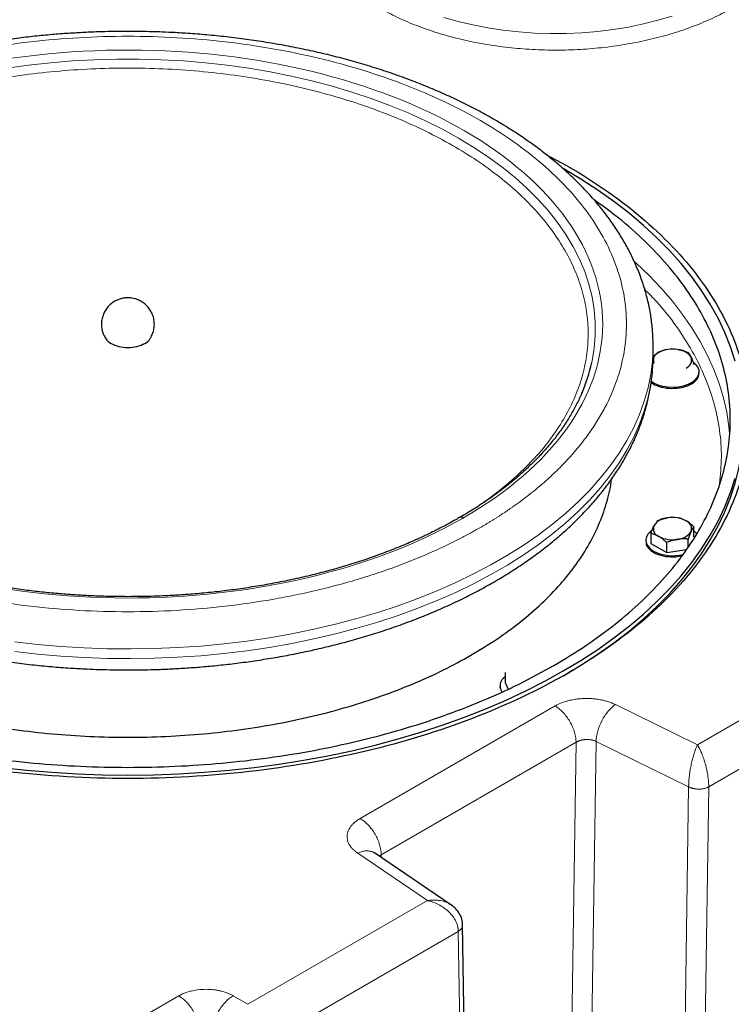
# Model space of a CAD drawing. Units: millimetres. Extents: x 0 to 420, y 0 to 297.
# Drawn here: x 375 to 387, y 131 to 147 of the extents above; entities that cross this region are included whole.
import ezdxf

# ---------------------------------------------------------------- set-up
doc = ezdxf.new("R2010")
doc.units = ezdxf.units.MM

msp = doc.modelspace()

# ---------------------------------------------------------------- linework, layer by layer
at = {"color": 7, "linetype": 'Continuous', "lineweight": 25}
for p, q in [((384.51436, 144.66681), (384.15736, 144.85733)), ((385.95742, 141.622), (385.95746, 141.63609)), ((385.95746, 141.47278), (385.95746, 141.63609)), ((386.05394, 141.52652), (385.95611, 141.45256)), ((385.95745, 141.46611), (385.95746, 141.47278)), ((385.95487, 141.37022), (385.96983, 141.34529)), ((386.73375, 141.17726), (386.73375, 141.19788)), ((386.64624, 138.41919), (386.64624, 138.58737)), ((385.92126, 138.47523), (385.92126, 138.30705)), ((385.83375, 138.35903), (385.83375, 138.33842)), ((385.92126, 138.30705), (386.18662, 138.15386)), ((386.18662, 138.15386), (386.18662, 138.32204)), ((386.54911, 138.24913), (386.54911, 138.37811)), ((386.18662, 138.15386), (386.52132, 138.20563)), ((383.46248, 136.12886), (383.46248, 135.96068)), ((383.46248, 135.96068), (383.51352, 135.85072)), ((383.37497, 135.90052), (383.37497, 135.8799)), ((382.54881, 132.21613), (381.26138, 133.08861)), ((383.27768, 97.26149), (382.74812, 131.87768))]:
    msp.add_line(p, q, dxfattribs=at)
at = {"color": 8, "linetype": 'Continuous', "lineweight": 18}
for p, q in [((386.70441, 134.90958), (385.32231, 135.58922)), ((384.30555, 135.56574), (381.02156, 133.66994)), ((387.50193, 135.36995), (386.70441, 134.90958)), ((384.6591, 134.95337), (381.37511, 133.05756)), ((384.6591, 134.95337), (384.12976, 99.74067)), ((384.99812, 134.96839), (384.46863, 99.74491)), ((386.55591, 134.20232), (384.99813, 134.96838)), ((387.85548, 134.75758), (386.89524, 134.20324)), ((386.55591, 134.20232), (386.02643, 98.97884)), ((386.36541, 98.98313), (386.89524, 134.20324)), ((380.98088, 133.08297), (382.15811, 132.2851)), ((381.37511, 133.05756), (381.34124, 133.03448)), ((381.37511, 133.05756), (381.37582, 133.01105)), ((382.15811, 132.2851), (379.13101, 130.53756)), ((382.67402, 131.76639), (379.23705, 129.78226)), ((382.67402, 131.76639), (383.20444, 97.15835)), ((377.96422, 130.68036), (375.47288, 129.24214)), ((379.13101, 130.53756), (378.88353, 130.6804))]:
    msp.add_line(p, q, dxfattribs=at)
at = {"color": 8, "linetype": 'Continuous', "lineweight": 18, "flags": 128}
for points in [[(382.4319, 147.17237), (382.67165, 147.10411), (382.91877, 147.04526), (383.17214, 146.99606), (383.43063, 146.95674), (383.6931, 146.92748), (383.95837, 146.9084), (384.22526, 146.89959), (384.49257, 146.9011), (384.7591, 146.91291), (385.02368, 146.93497), (385.28511, 146.96718), (385.54223, 147.0094), (385.79389, 147.06144), (386.03897, 147.12306), (386.27637, 147.194)], [(384.92393, 141.35682), (384.92927, 141.38199), (384.96491, 141.59746), (384.98275, 141.81366), (384.98275, 142.0301), (384.96491, 142.2463), (384.92927, 142.46177), (384.87591, 142.67601), (384.80496, 142.88854), (384.71656, 143.09888), (384.61093, 143.30656), (384.4883, 143.5111), (384.34895, 143.71204), (384.1932, 143.90893), (384.0214, 144.10131), (383.83393, 144.28876), (383.63122, 144.47084), (383.41374, 144.64715), (383.18197, 144.81729), (382.93644, 144.98087), (382.67771, 145.13752), (382.40636, 145.28688), (382.123, 145.42862), (381.82828, 145.56242), (381.52287, 145.68797), (381.20746, 145.80499), (380.88275, 145.91321), (380.5495, 146.01239), (380.20845, 146.10231), (379.86037, 146.18275), (379.50606, 146.25354), (379.14631, 146.31452), (378.78195, 146.36555), (378.41379, 146.40651), (378.04267, 146.43732), (377.66943, 146.45789), (377.29492, 146.46819), (376.91999, 146.46819), (376.54548, 146.45789), (376.17225, 146.43732), (375.80113, 146.40651), (375.43297, 146.36555), (375.0686, 146.31452)], [(387.24598, 140.15911), (387.23426, 140.27643), (387.19697, 140.51927), (387.14221, 140.76101), (387.07008, 141.00123), (386.9807, 141.2395), (386.87423, 141.47542), (386.75085, 141.70858), (386.61077, 141.93858), (386.45425, 142.16502), (386.28154, 142.38749), (386.09295, 142.60563), (385.8888, 142.81906), (385.66946, 143.02739), (385.64961, 143.04531)], [(375.19999, 136.64717), (375.58686, 136.60307), (375.97674, 136.56896), (376.36887, 136.54492), (376.76247, 136.53098), (377.15675, 136.52717), (377.55094, 136.53351), (377.94424, 136.54998), (378.33589, 136.57655), (378.72509, 136.61316), (379.11108, 136.65975), (379.4931, 136.71621), (379.87037, 136.78245), (380.24216, 136.85832), (380.60773, 136.94367), (380.96635, 137.03835), (381.31731, 137.14215), (381.65991, 137.25487), (381.99347, 137.37629), (382.31733, 137.50617), (382.63085, 137.64425), (382.9334, 137.79025), (383.22438, 137.94389), (383.50322, 138.10486), (383.76936, 138.27285), (384.02227, 138.4475), (384.26146, 138.62849), (384.48644, 138.81545), (384.69677, 139.00801), (384.89203, 139.20579), (385.07184, 139.4084), (385.23584, 139.61542), (385.3837, 139.82646), (385.51512, 140.04109), (385.62985, 140.25889), (385.72767, 140.47942), (385.80836, 140.70225), (385.87179, 140.92693), (385.91781, 141.15302), (385.94634, 141.38007), (385.95732, 141.60763), (385.95742, 141.622)], [(375.19999, 136.48386), (375.58686, 136.43976), (375.97674, 136.40565), (376.36887, 136.38161), (376.76247, 136.36767), (377.15675, 136.36386), (377.55094, 136.3702), (377.94424, 136.38667), (378.33589, 136.41324), (378.72509, 136.44985), (379.11108, 136.49644), (379.4931, 136.55291), (379.87037, 136.61914), (380.24216, 136.69501), (380.60773, 136.78037), (380.96635, 136.87504), (381.31731, 136.97884), (381.65991, 137.09156), (381.99347, 137.21298), (382.31733, 137.34286), (382.63085, 137.48094), (382.9334, 137.62695), (383.22438, 137.78059), (383.50322, 137.94156), (383.76936, 138.10954), (384.02227, 138.2842), (384.26146, 138.46518), (384.48644, 138.65215), (384.69677, 138.84471), (384.89203, 139.04248), (385.07184, 139.24509), (385.23584, 139.45211), (385.3837, 139.66315), (385.51512, 139.87778), (385.62985, 140.09558), (385.72767, 140.31611), (385.80836, 140.53894), (385.87179, 140.76362), (385.91781, 140.98971), (385.94634, 141.21676), (385.95732, 141.44432), (385.95745, 141.46611)]]:
    msp.add_lwpolyline(points, dxfattribs=at)
at = {"color": 7, "linetype": 'Continuous', "lineweight": 25, "flags": 128}
for points in [[(387.34096, 141.37668), (387.26164, 141.61997), (387.16499, 141.86117), (387.05114, 142.09985), (386.92031, 142.33561), (386.77272, 142.56804), (386.60861, 142.79676), (386.42826, 143.02137), (386.232, 143.24148), (386.02014, 143.45673), (385.79306, 143.66673), (385.55114, 143.87114), (385.29479, 144.06961), (385.02445, 144.26178), (384.74059, 144.44735), (384.44459, 144.62546)], [(385.92194, 141.04342), (385.96556, 141.01419), (386.03612, 140.98097), (386.11683, 140.95664), (386.20436, 140.94218), (386.29515, 140.93819), (386.38547, 140.94483), (386.47163, 140.96183), (386.5501, 140.98849), (386.61766, 141.02373), (386.67155, 141.0661), (386.70957, 141.11386), (386.73015, 141.16506), (386.73245, 141.21761), (386.71639, 141.26935), (386.68261, 141.31816), (386.63656, 141.35914)], [(384.44495, 136.07491), (384.74059, 136.25281), (385.02446, 136.43837), (385.29479, 136.63055), (385.55114, 136.82902), (385.79306, 137.03342), (386.02014, 137.24343), (386.232, 137.45867), (386.42826, 137.67879), (386.60861, 137.9034), (386.77272, 138.13211), (386.92031, 138.36455), (387.05114, 138.60031), (387.16499, 138.83899), (387.26164, 139.08019), (387.34096, 139.32348), (387.40278, 139.56845), (387.44702, 139.8147), (387.47359, 140.06178), (387.48246, 140.30929)], [(374.97835, 134.52898), (375.39979, 134.48319), (375.82415, 134.4475), (376.2507, 134.42196), (376.67871, 134.40662), (377.10746, 134.4015), (377.5362, 134.40662), (377.96422, 134.42196), (378.39077, 134.4475), (378.81513, 134.48319), (379.23657, 134.52898), (379.65437, 134.58478), (380.06782, 134.6505), (380.47621, 134.72602), (380.87885, 134.81123), (381.27505, 134.90597), (381.66412, 135.01008), (382.04541, 135.12338), (382.41827, 135.24568), (382.78204, 135.37677), (383.13613, 135.51643), (383.47991, 135.66442), (383.81281, 135.82048), (384.13425, 135.98435), (384.44369, 136.15575), (384.74059, 136.33438), (385.02446, 136.51995), (385.29479, 136.71212), (385.55114, 136.91059), (385.79306, 137.11499), (386.02014, 137.325), (386.232, 137.54024), (386.42826, 137.76036), (386.60861, 137.98497), (386.77272, 138.21368), (386.92031, 138.44612), (387.05114, 138.68188), (387.16499, 138.92056), (387.26164, 139.16176), (387.34096, 139.40505)], [(385.93392, 138.52244), (385.92104, 138.51279), (385.87485, 138.4675), (385.8454, 138.41776), (385.8339, 138.36562), (385.84081, 138.31321), (385.86586, 138.26267), (385.90802, 138.21608), (385.96556, 138.17534)], [(386.6913, 138.46918), (386.68261, 138.47931), (386.64624, 138.51297)]]:
    msp.add_lwpolyline(points, dxfattribs=at)
at = {"color": 7, "linetype": 'Continuous', "lineweight": 25}
for centre, radius, start, end in [((386.2832, 141.08342), 0.49889, 80.229, 117.357199), ((386.3501, 141.27892), 0.29669, 33.439134, 86.566243), ((386.10455, 141.3929), 0.14288, 110.741749, 199.461023), ((386.46296, 141.39481), 0.14288, 290.742616, 19.460503), ((382.08925, 141.97765), 2.90188, 336.82536, 347.646443), ((386.2843, 138.24457), 0.49889, 62.642874, 99.770986), ((386.10455, 138.55596), 0.14288, 160.539275, 249.257807), ((386.21741, 138.44007), 0.29669, 93.434134, 146.56049), ((386.46296, 138.55405), 0.14288, 340.538974, 69.257707), ((386.2832, 138.86543), 0.49889, 242.642944, 279.771074), ((386.3501, 138.66993), 0.29668, 273.433045, 326.561579), ((386.28536, 138.79568), 0.69792, 242.727431, 284.803804), ((383.55578, 135.90253), 0.17828, 121.554733, 213.75652)]:
    msp.add_arc(centre, radius, start, end, dxfattribs=at)
at = {"color": 8, "linetype": 'Continuous', "lineweight": 18}
msp.add_arc((382.72777, 138.68689), 0.06275, 54.38063, 114.948289, dxfattribs=at)
for points, knots in [([(381.3501, 147.33033), (381.44873, 147.2765), (381.64598, 147.16883), (381.97441, 147.02925), (382.32286, 146.90743), (382.69059, 146.80597), (383.07346, 146.72544), (383.46807, 146.6667), (383.87066, 146.63028), (384.27748, 146.61651), (384.68469, 146.62553), (385.08848, 146.65726), (385.48505, 146.71139), (385.87069, 146.78742), (386.24178, 146.88464), (386.59484, 147.00212), (386.92654, 147.13878), (387.23378, 147.29333), (387.51368, 147.46431), (387.7636, 147.65013), (387.98121, 147.84903), (388.16445, 148.05915), (388.31162, 148.27853), (388.42132, 148.50509), (388.49256, 148.73673), (388.5245, 148.97123), (388.51754, 149.20652), (388.46911, 149.43992), (388.40349, 149.63033), (388.34023, 149.73967), (388.31995, 149.77472)], [0, 0, 0, 0, 0.03640108, 0.07280216, 0.10920324, 0.14560431, 0.18200541, 0.2184065, 0.25480756, 0.29120863, 0.32760972, 0.36401078, 0.40041188, 0.43681295, 0.47321401, 0.50961512, 0.54601623, 0.58241727, 0.61881842, 0.6552195, 0.69162055, 0.72802165, 0.7644227, 0.80082381, 0.83722486, 0.87362593, 0.91002701, 0.94642807, 0.98282918, 1, 1, 1, 1]), ([(383.04715, 138.57462), (383.06208, 138.58327), (383.09194, 138.60058), (383.13628, 138.62679), (383.18029, 138.65317), (383.22393, 138.67973), (383.26723, 138.70648), (383.31017, 138.73342), (383.35275, 138.76055), (383.39499, 138.78786), (383.43686, 138.81535), (383.47838, 138.84303), (383.51955, 138.8709), (383.56036, 138.89896), (383.67491, 138.97892), (383.85712, 139.11369), (384.0946, 139.30837), (384.31528, 139.50953), (384.51856, 139.71671), (384.70403, 139.92939), (384.87115, 140.14707), (385.01961, 140.36922), (385.19207, 140.67061), (385.35931, 141.05599), (385.48045, 141.52746), (385.52096, 142.00353), (385.48045, 142.4796), (385.3593, 142.95109), (385.15868, 143.41345), (384.88052, 143.86223), (384.52751, 144.29311), (384.10303, 144.70194), (383.61118, 145.08479), (383.0567, 145.43796), (382.44493, 145.75805), (381.78175, 146.04199), (381.07356, 146.28704), (380.32717, 146.49083), (379.54977, 146.6514), (378.74885, 146.76722), (377.93213, 146.83716), (377.10746, 146.86055), (376.28278, 146.83716), (375.46609, 146.76723), (374.79853, 146.67068), (374.27645, 146.57113), (373.89163, 146.48542), (373.51455, 146.38894), (373.14615, 146.28188), (372.78726, 146.16452), (372.4388, 146.03713), (372.10157, 145.90003), (371.85381, 145.7884), (371.68781, 145.70862), (371.59832, 145.66438), (371.50995, 145.61943), (371.42268, 145.57377), (371.33654, 145.5274), (371.25143, 145.48036), (371.19566, 145.44842), (371.16776, 145.43245)], [0, 0, 0, 0, 0.00240601, 0.00481127, 0.00721593, 0.00962012, 0.01202398, 0.01442764, 0.01683125, 0.01923493, 0.02163883, 0.02404309, 0.02644784, 0.02885322, 0.03125936, 0.04688703, 0.06251565, 0.0781433, 0.09377195, 0.10939957, 0.12502824, 0.14065589, 0.15628453, 0.1875314, 0.21877827, 0.25002514, 0.28127201, 0.31251888, 0.34376575, 0.37501262, 0.40625948, 0.43750635, 0.46875322, 0.50000009, 0.53124696, 0.56249383, 0.5937407, 0.62498757, 0.65623443, 0.6874813, 0.71872817, 0.74997504, 0.78122191, 0.81246878, 0.84371565, 0.85934327, 0.87497194, 0.89059957, 0.90622823, 0.92185586, 0.93748453, 0.95311215, 0.96874082, 0.97320849, 0.977674, 0.98213824, 0.98660207, 0.9910664, 0.99553208, 1, 1, 1, 1]), ([(371.48201, 145.2872), (372.98782, 146.14691), (375.02287, 146.62687), (379.2585, 146.61672), (381.28657, 146.12701), (384.27334, 144.39321), (385.11038, 143.21974), (385.10452, 140.77454), (384.26185, 139.60241), (382.76431, 138.7379)], [0, 0, 0, 0, 0.25, 0.25, 0.5, 0.5, 0.75, 0.75, 1, 1, 1, 1]), ([(382.75511, 138.77657), (382.84896, 138.83426), (383.08157, 138.97724), (383.41177, 139.22629), (383.74815, 139.51883), (384.04238, 139.82634), (384.29436, 140.14601), (384.5021, 140.47613), (384.66445, 140.81464), (384.78038, 141.15948), (384.84916, 141.50847), (384.87038, 141.85949), (384.84393, 142.21038), (384.76996, 142.55902), (384.6489, 142.90326), (384.48151, 143.24096), (384.26884, 143.57003), (384.0122, 143.88848), (383.71312, 144.19436), (383.37344, 144.4858), (382.99528, 144.76097), (382.58097, 145.01818), (382.13306, 145.25587), (381.65425, 145.4726), (381.14747, 145.66702), (380.6159, 145.83792), (380.06281, 145.98425), (379.49157, 146.10513), (378.90566, 146.19983), (378.30866, 146.26774), (377.70431, 146.30844), (377.09634, 146.3217), (376.48843, 146.30744), (375.8843, 146.26573), (375.28764, 146.19684), (374.70219, 146.10117), (374.13155, 145.97935), (373.57923, 145.83208), (373.04837, 145.66038), (372.54307, 145.46483), (372.06342, 145.24842), (371.77034, 145.08671), (371.62381, 145.00587)], [0, 0, 0, 0, 0.01704736, 0.0422521, 0.06745837, 0.09266359, 0.11786535, 0.1430664, 0.16827129, 0.19347757, 0.21868282, 0.24388459, 0.26908563, 0.29429052, 0.31949679, 0.34470206, 0.36990381, 0.3951049, 0.4203098, 0.44551604, 0.47072129, 0.49592305, 0.52112413, 0.54632899, 0.57153527, 0.59674052, 0.62194229, 0.64714337, 0.67234825, 0.69755455, 0.72275978, 0.74796152, 0.77316261, 0.79836751, 0.82357378, 0.84877901, 0.87398077, 0.89918185, 0.92438675, 0.94959302, 0.97479841, 1, 1, 1, 1]), ([(371.16776, 145.43245), (371.15283, 145.42379), (371.12298, 145.40648), (371.07864, 145.38028), (371.03463, 145.3539), (370.99098, 145.32733), (370.94769, 145.30058), (370.90475, 145.27364), (370.86216, 145.24652), (370.81993, 145.21921), (370.77806, 145.19171), (370.73653, 145.16403), (370.69537, 145.13616), (370.65456, 145.10811), (370.54001, 145.02815), (370.35779, 144.89337), (370.12032, 144.6987), (369.89964, 144.49754), (369.69635, 144.29036), (369.51089, 144.07768), (369.34376, 143.86), (369.1953, 143.63784), (369.02284, 143.33645), (368.85561, 142.95108), (368.73447, 142.47961), (368.69395, 142.00353), (368.73447, 141.52746), (368.85562, 141.05598), (369.05624, 140.59362), (369.33439, 140.14483), (369.68741, 139.71395), (370.11188, 139.30512), (370.60373, 138.92228), (371.15821, 138.56911), (371.76999, 138.24901), (372.43317, 137.96507), (373.14136, 137.72003), (373.88775, 137.51624), (374.66515, 137.35566), (375.46606, 137.23985), (376.28279, 137.16991), (377.10746, 137.14652), (377.93213, 137.16991), (378.74883, 137.23984), (379.41639, 137.33638), (379.93846, 137.43594), (380.32328, 137.52164), (380.70036, 137.61812), (381.06877, 137.72519), (381.42766, 137.84254), (381.77611, 137.96994), (382.11334, 138.10703), (382.3611, 138.21866), (382.52711, 138.29844), (382.61659, 138.34268), (382.70497, 138.38764), (382.79224, 138.43329), (382.87837, 138.47967), (382.96348, 138.52671), (383.01926, 138.55864), (383.04715, 138.57462)], [0, 0, 0, 0, 0.00240601, 0.00481127, 0.00721593, 0.00962012, 0.01202398, 0.01442764, 0.01683125, 0.01923493, 0.02163883, 0.02404309, 0.02644784, 0.02885322, 0.03125936, 0.04688703, 0.06251565, 0.0781433, 0.09377195, 0.10939959, 0.12502824, 0.14065591, 0.15628453, 0.1875314, 0.21877827, 0.25002514, 0.28127201, 0.31251888, 0.34376575, 0.37501262, 0.40625948, 0.43750635, 0.46875322, 0.50000009, 0.53124696, 0.56249383, 0.5937407, 0.62498757, 0.65623443, 0.6874813, 0.71872817, 0.74997504, 0.78122191, 0.81246878, 0.84371565, 0.85934327, 0.87497194, 0.89059957, 0.90622823, 0.92185586, 0.93748453, 0.95311215, 0.96874082, 0.97320849, 0.977674, 0.98213824, 0.98660207, 0.9910664, 0.99553208, 1, 1, 1, 1]), ([(382.7329, 138.71987), (381.2271, 137.86016), (379.19205, 137.38019), (374.95642, 137.39035), (372.92835, 137.88006), (369.94158, 139.61385), (369.10453, 140.78733), (369.1104, 143.23252), (369.95307, 144.40466), (371.4506, 145.26916)], [0, 0, 0, 0, 0.25, 0.25, 0.5, 0.5, 0.75, 0.75, 1, 1, 1, 1]), ([(387.07723, 139.31386), (387.09153, 139.46188), (387.1204, 139.76082), (387.08611, 140.21145), (386.99475, 140.66203), (386.84099, 141.10705), (386.62827, 141.54396), (386.35406, 141.96895), (386.08421, 142.31749), (385.88551, 142.51684), (385.81737, 142.5852)], [0, 0, 0, 0, 0.13071666, 0.26399343, 0.39729031, 0.5305944, 0.66389263, 0.79717213, 0.93044896, 1, 1, 1, 1]), ([(384.30555, 135.56574), (384.31081, 135.56866), (384.32212, 135.57493), (384.34083, 135.58466), (384.36257, 135.59528), (384.3876, 135.60659), (384.42703, 135.62291), (384.47645, 135.64026), (384.54484, 135.65944), (384.6072, 135.6726), (384.67473, 135.68287), (384.73706, 135.68939), (384.80708, 135.69291), (384.87731, 135.69252), (384.94474, 135.6885), (385.01318, 135.68091), (385.07799, 135.67009), (385.1442, 135.65498), (385.19817, 135.63914), (385.24264, 135.62344), (385.27415, 135.61095), (385.30013, 135.5997), (385.31541, 135.59248), (385.32231, 135.58923)], [0, 0, 0, 0, 0.01958036, 0.04210595, 0.06757817, 0.09599986, 0.12737541, 0.19777718, 0.25087879, 0.33127296, 0.37544628, 0.43822849, 0.50101218, 0.56380188, 0.62644042, 0.6826898, 0.75064122, 0.80719254, 0.87353251, 0.91284302, 0.94702063, 0.97607125, 1, 1, 1, 1]), ([(384.99813, 134.96838), (384.99886, 135.02172), (385.00784, 135.08045), (385.04098, 135.20002), (385.06512, 135.26081), (385.12499, 135.37547), (385.16069, 135.42929), (385.23839, 135.52196), (385.28034, 135.56078), (385.32231, 135.58922)], [0, 0, 0, 0, 0.25, 0.25, 0.5, 0.5, 0.75, 0.75, 1, 1, 1, 1]), ([(384.6591, 134.95336), (384.6591, 134.97742), (384.65725, 135.00345), (384.64915, 135.05868), (384.64289, 135.08788), (384.62566, 135.14809), (384.61469, 135.17908), (384.58826, 135.24102), (384.57281, 135.27195), (384.53829, 135.33174), (384.51923, 135.36058), (384.4788, 135.41444), (384.45745, 135.43944), (384.41392, 135.48446), (384.39176, 135.50448), (384.34799, 135.5391), (384.32638, 135.55372), (384.30554, 135.56574)], [0, 0, 0, 0, 0.125, 0.125, 0.25, 0.25, 0.375, 0.375, 0.5, 0.5, 0.625, 0.625, 0.75, 0.75, 0.875, 0.875, 1, 1, 1, 1]), ([(384.6591, 134.95337), (384.66188, 134.95504), (384.66737, 134.95834), (384.67596, 134.96295), (384.68463, 134.96723), (384.69338, 134.97119), (384.70216, 134.97483), (384.71093, 134.97817), (384.71968, 134.98121), (384.72836, 134.98397), (384.73695, 134.98647), (384.74542, 134.98871), (384.75376, 134.9907), (384.76194, 134.99247), (384.76993, 134.99403), (384.77774, 134.99538), (384.78533, 134.99655), (384.7927, 134.99754), (384.79984, 134.99837), (384.80674, 134.99906), (384.81339, 134.99961), (384.81977, 135.00003), (384.83245, 135.00068), (384.85135, 135.00094), (384.87614, 134.99978), (384.8999, 134.99724), (384.92245, 134.99346), (384.94365, 134.98857), (384.96335, 134.9827), (384.9816, 134.97605), (384.99267, 134.97091), (384.99812, 134.96839)], [0, 0, 0, 0, 0.03120106, 0.0616643, 0.0913897, 0.12037726, 0.14862699, 0.17613886, 0.20291289, 0.22894907, 0.25424739, 0.27880786, 0.30263048, 0.32571525, 0.34806216, 0.36967123, 0.39054245, 0.41067583, 0.43007139, 0.44872913, 0.46664905, 0.48383118, 0.50027553, 0.56880777, 0.63560489, 0.70066767, 0.76399699, 0.82559378, 0.8854591, 0.94359408, 1, 1, 1, 1]), ([(386.55591, 134.20232), (386.55594, 134.20621), (386.55601, 134.21402), (386.55625, 134.22612), (386.5566, 134.23858), (386.55706, 134.25142), (386.55765, 134.26462), (386.55836, 134.27818), (386.55958, 134.29844), (386.56221, 134.33464), (386.56886, 134.40241), (386.58141, 134.49128), (386.59709, 134.57296), (386.61129, 134.63496), (386.62335, 134.68207), (386.63646, 134.72825), (386.64736, 134.76308), (386.65616, 134.7894), (386.66288, 134.8087), (386.67014, 134.82863), (386.67795, 134.849), (386.6863, 134.86953), (386.69519, 134.89012), (386.70128, 134.90297), (386.70441, 134.90958)], [0, 0, 0, 0, 0.01715576, 0.03453635, 0.05213966, 0.06996385, 0.08800691, 0.10626663, 0.1247408, 0.16877192, 0.24754116, 0.38127966, 0.49638528, 0.55445625, 0.62308934, 0.68652275, 0.74986008, 0.77869843, 0.8098389, 0.84327955, 0.8790113, 0.91702111, 0.95732822, 1, 1, 1, 1]), ([(386.70441, 134.90958), (386.70642, 134.90625), (386.71047, 134.89954), (386.71667, 134.88885), (386.72302, 134.87759), (386.7295, 134.8657), (386.73611, 134.85317), (386.74681, 134.8322), (386.76129, 134.80193), (386.77856, 134.76184), (386.79474, 134.71986), (386.81486, 134.66205), (386.83896, 134.58263), (386.85979, 134.49825), (386.87303, 134.42915), (386.88106, 134.37825), (386.88714, 134.33028), (386.89085, 134.29214), (386.89296, 134.26333), (386.89413, 134.24245), (386.89493, 134.22236), (386.89514, 134.20958), (386.89524, 134.20324)], [0, 0, 0, 0, 0.02195863, 0.04426135, 0.06691731, 0.08993624, 0.11332804, 0.1370964, 0.20334341, 0.26715238, 0.3255337, 0.38869218, 0.50955915, 0.63754791, 0.70350296, 0.76536121, 0.8269913, 0.88528866, 0.91450549, 0.9433681, 0.9718687, 1, 1, 1, 1]), ([(386.55591, 134.20232), (386.55878, 134.20092), (386.56461, 134.19807), (386.57389, 134.19402), (386.58373, 134.19007), (386.59417, 134.1863), (386.60521, 134.18271), (386.61684, 134.17935), (386.62905, 134.17625), (386.64183, 134.17344), (386.65516, 134.17097), (386.66902, 134.16887), (386.68336, 134.16718), (386.69816, 134.16594), (386.71336, 134.16518), (386.73246, 134.16488), (386.75495, 134.16562), (386.78006, 134.16797), (386.80365, 134.17162), (386.82556, 134.17638), (386.8457, 134.18207), (386.864, 134.18853), (386.88056, 134.19552), (386.89042, 134.2007), (386.89524, 134.20324)], [0, 0, 0, 0, 0.02996351, 0.060826476, 0.092588897, 0.125250774, 0.158812105, 0.193272885, 0.228633111, 0.264892775, 0.302051872, 0.340110392, 0.379068327, 0.418925667, 0.459682399, 0.501338514, 0.572354517, 0.640889929, 0.706944554, 0.77051821, 0.831610728, 0.890221954, 0.946351752, 1, 1, 1, 1]), ([(380.98088, 133.08297), (380.97615, 133.0863), (380.96606, 133.09342), (380.95063, 133.10508), (380.93407, 133.11842), (380.91673, 133.13357), (380.89089, 133.15835), (380.86518, 133.18812), (380.83888, 133.22742), (380.82128, 133.2632), (380.80848, 133.30286), (380.80187, 133.34097), (380.80135, 133.38157), (380.80762, 133.42198), (380.82452, 133.47485), (380.8535, 133.52553), (380.8943, 133.57323), (380.92806, 133.60484), (380.96062, 133.63028), (380.98592, 133.64774), (381.00512, 133.66008), (381.01621, 133.66673), (381.02156, 133.66994)], [0, 0, 0, 0, 0.02003393, 0.04276742, 0.06820183, 0.09633946, 0.12718425, 0.20264347, 0.25059398, 0.32298861, 0.37518377, 0.43800633, 0.5008282, 0.56367212, 0.62636964, 0.7505479, 0.81010584, 0.87350403, 0.92289858, 0.95707932, 0.97929329, 1, 1, 1, 1]), ([(381.37511, 133.05756), (381.37511, 133.11101), (381.36591, 133.16974), (381.33049, 133.28894), (381.30428, 133.34935), (381.23883, 133.46272), (381.19961, 133.51562), (381.1141, 133.60589), (381.06784, 133.64322), (381.02156, 133.66994)], [0, 0, 0, 0, 0.25, 0.25, 0.5, 0.5, 0.75, 0.75, 1, 1, 1, 1]), ([(380.98088, 133.08297), (381.0055, 133.09358), (381.05475, 133.1148), (381.12605, 133.12629), (381.19106, 133.12071), (381.23658, 133.10697), (381.25617, 133.09057), (381.2603, 133.08711)], [0, 0, 0, 0, 0.23436289, 0.4687244, 0.70308508, 0.93744833, 1, 1, 1, 1]), ([(382.51517, 132.2343), (382.49981, 132.24275), (382.45758, 132.26599), (382.38583, 132.28429), (382.30389, 132.2945), (382.23087, 132.29466), (382.18078, 132.28808), (382.15811, 132.2851)], [0, 0, 0, 0, 0.15505733, 0.42625862, 0.61235657, 0.8245204, 1, 1, 1, 1]), ([(382.67402, 131.76639), (382.67407, 131.7699), (382.67419, 131.77721), (382.67383, 131.78861), (382.67299, 131.80087), (382.67156, 131.81397), (382.66944, 131.82791), (382.66576, 131.84673), (382.65766, 131.87787), (382.64446, 131.91342), (382.62362, 131.95674), (382.60179, 131.99329), (382.57098, 132.03579), (382.52087, 132.09414), (382.44258, 132.16158), (382.34721, 132.219), (382.26893, 132.25333), (382.21181, 132.27201), (382.17732, 132.28091), (382.16196, 132.28426), (382.15811, 132.2851)], [0, 0, 0, 0, 0.01540709, 0.03199122, 0.04975015, 0.06868051, 0.08877765, 0.11003597, 0.14997207, 0.2234071, 0.26410861, 0.34099386, 0.38822836, 0.46363936, 0.62815802, 0.76221159, 0.86626031, 0.94045805, 0.98507073, 1, 1, 1, 1]), ([(382.74708, 131.87433), (382.74744, 131.87161), (382.74917, 131.8585), (382.7413, 131.83573), (382.72114, 131.80038), (382.69234, 131.77961), (382.67402, 131.76639)], [0, 0, 0, 0, 0.06865915, 0.33152309, 0.57463807, 1, 1, 1, 1]), ([(377.96422, 130.68036), (377.96889, 130.68297), (377.97875, 130.68849), (377.99485, 130.69688), (378.01127, 130.70493), (378.03408, 130.71542), (378.06465, 130.72812), (378.11328, 130.74535), (378.18291, 130.76484), (378.28862, 130.7845), (378.41624, 130.79319), (378.53028, 130.78664), (378.61281, 130.77466), (378.67683, 130.76146), (378.73387, 130.74556), (378.78133, 130.72879), (378.81545, 130.71473), (378.84263, 130.70211), (378.86482, 130.69083), (378.87772, 130.68364), (378.88353, 130.6804)], [0, 0, 0, 0, 0.019143, 0.04039203, 0.06375017, 0.08247681, 0.1261342, 0.17443593, 0.25009903, 0.35314724, 0.49971513, 0.62446331, 0.68789002, 0.74961481, 0.82409134, 0.87369555, 0.91309514, 0.94727712, 0.97624503, 1, 1, 1, 1]), ([(378.31777, 130.06799), (378.31777, 130.09204), (378.31592, 130.11807), (378.30782, 130.1733), (378.30156, 130.2025), (378.28433, 130.2627), (378.27335, 130.2937), (378.24692, 130.35563), (378.23147, 130.38656), (378.19696, 130.44635), (378.1779, 130.47519), (378.13747, 130.52905), (378.11612, 130.55405), (378.0726, 130.59907), (378.05044, 130.61909), (378.00666, 130.65372), (377.98505, 130.66833), (377.96421, 130.68036)], [0, 0, 0, 0, 0.125, 0.125, 0.25, 0.25, 0.375, 0.375, 0.5, 0.5, 0.625, 0.625, 0.75, 0.75, 0.875, 0.875, 1, 1, 1, 1]), ([(378.53002, 130.07518), (378.53082, 130.12848), (378.54062, 130.18678), (378.57675, 130.30475), (378.60307, 130.36438), (378.66836, 130.47616), (378.70729, 130.52825), (378.79201, 130.61718), (378.83776, 130.65398), (378.88352, 130.6804)], [0, 0, 0, 0, 0.25, 0.25, 0.5, 0.5, 0.75, 0.75, 1, 1, 1, 1])]:
    msp.add_open_spline(points, degree=3, knots=knots, dxfattribs=at)
at = {"color": 7, "linetype": 'Continuous', "lineweight": 25}
for points, knots in [([(377.10746, 146.93531), (376.97855, 146.9344), (376.79785, 146.93314), (376.53148, 146.92467), (376.30503, 146.91459), (376.03556, 146.89772), (375.75349, 146.8748), (375.45931, 146.845), (375.15749, 146.80807), (374.85072, 146.76381), (374.54117, 146.71208), (374.23055, 146.65282), (373.92028, 146.586), (373.61158, 146.51163), (373.30549, 146.42975), (373.00293, 146.34042), (372.70473, 146.24372), (372.41165, 146.13974), (372.12439, 146.02861), (371.8436, 145.91045), (371.56988, 145.78538), (371.3038, 145.65357), (371.04591, 145.51518), (370.7967, 145.37036), (370.55668, 145.21929), (370.32631, 145.06216), (370.10604, 144.89917), (369.89632, 144.73053), (369.69757, 144.55646), (369.51017, 144.3772), (369.33453, 144.193), (369.171, 144.00412), (369.01995, 143.81083), (368.88169, 143.61345), (368.75654, 143.41228), (368.64477, 143.20764), (368.54664, 142.99984), (368.46237, 142.78923), (368.39216, 142.5761), (368.33627, 142.36078), (368.29455, 142.14355), (368.26842, 141.92471), (368.25657, 141.75125), (368.25866, 141.65094), (368.25922, 141.62401)], [0, 0, 0, 0, 0.02812057, 0.03942195, 0.05819181, 0.07766224, 0.09853462, 0.12030553, 0.14277245, 0.16577383, 0.18919503, 0.21295144, 0.23697949, 0.26123057, 0.28566689, 0.31025868, 0.33498215, 0.35981803, 0.38475059, 0.40976677, 0.43485558, 0.46000763, 0.4852147, 0.51046943, 0.53576499, 0.56109472, 0.58645033, 0.61182466, 0.6372102, 0.66259896, 0.68798259, 0.71335251, 0.73870033, 0.76401839, 0.78930053, 0.81454304, 0.83974563, 0.8649125, 0.89005305, 0.91518239, 0.9403215, 0.9654968, 0.99073942, 1, 1, 1, 1]), ([(385.95627, 141.62058), (385.9567, 141.63349), (385.95967, 141.7238), (385.9492, 141.89205), (385.92366, 142.12509), (385.87954, 142.35849), (385.81857, 142.59179), (385.73997, 142.82456), (385.64712, 143.04805), (385.54208, 143.26172), (385.42698, 143.46516), (385.29823, 143.6656), (385.15605, 143.86267), (385.00067, 144.05596), (384.83241, 144.24512), (384.65158, 144.42978), (384.45853, 144.60963), (384.25366, 144.78434), (384.03735, 144.95364), (383.81003, 145.11727), (383.57211, 145.27497), (383.32404, 145.42652), (383.06628, 145.57171), (382.79928, 145.71035), (382.52349, 145.84226), (382.23941, 145.96727), (381.94751, 146.08521), (381.64829, 146.19596), (381.34229, 146.29936), (381.03005, 146.39528), (380.71214, 146.48361), (380.38919, 146.56421), (380.06188, 146.63701), (379.73102, 146.7019), (379.39759, 146.75877), (379.06298, 146.80755), (378.72946, 146.84814), (378.40182, 146.88036), (378.09117, 146.90397), (377.82131, 146.91899), (377.57954, 146.92838), (377.35001, 146.93416), (377.18977, 146.93492), (377.10746, 146.93531)], [0, 0, 0, 0, 0.00444108, 0.03105338, 0.05783768, 0.08482426, 0.11204537, 0.13952765, 0.16729009, 0.19237734, 0.21758133, 0.24289448, 0.26830726, 0.2938075, 0.31938135, 0.34501472, 0.37069377, 0.3964058, 0.42213939, 0.44788481, 0.47363373, 0.4993785, 0.52511274, 0.55083238, 0.576534, 0.6022147, 0.62787176, 0.65350244, 0.6791036, 0.70467129, 0.73020016, 0.75568257, 0.78110704, 0.80645561, 0.83169849, 0.85678321, 0.88160838, 0.90595081, 0.92920901, 0.94990612, 0.96505396, 0.98204902, 1, 1, 1, 1]), ([(384.51436, 144.66682), (384.99914, 144.38696), (385.43616, 144.07954), (386.19794, 143.42139), (386.52268, 143.07066), (387.0474, 142.33936), (387.24738, 141.9588), (387.51488, 141.18245), (387.5824, 140.78668), (387.5824, 139.99512), (387.51488, 139.59935), (387.24738, 138.82301), (387.0474, 138.44245), (386.52268, 137.71114), (386.19794, 137.36042), (385.43616, 136.70226), (384.99914, 136.39485), (384.02958, 135.83513), (383.49707, 135.58284), (382.35698, 135.14308), (381.74944, 134.95561), (380.48265, 134.65269), (379.82343, 134.53725), (378.47861, 134.38283), (377.79304, 134.34385), (376.42187, 134.34385), (375.73631, 134.38283), (374.39149, 134.53725), (373.73227, 134.65269), (372.46547, 134.95561), (371.85793, 135.14308), (370.71785, 135.58284), (370.18534, 135.83513), (369.70055, 136.11499)], [0, 0, 0, 0, 0.0625, 0.0625, 0.125, 0.125, 0.1875, 0.1875, 0.25, 0.25, 0.3125, 0.3125, 0.375, 0.375, 0.4375, 0.4375, 0.5, 0.5, 0.5625, 0.5625, 0.625, 0.625, 0.6875, 0.6875, 0.75, 0.75, 0.8125, 0.8125, 0.875, 0.875, 0.9375, 0.9375, 1, 1, 1, 1]), ([(369.25476, 144.09774), (369.13297, 144.0111), (368.84371, 143.80532), (368.44531, 143.45509), (368.05416, 143.05388), (367.72051, 142.63546), (367.44428, 142.20341), (367.22776, 141.76013), (367.07211, 141.30843), (366.97834, 140.85107), (366.94702, 140.39086), (366.97834, 139.93066), (367.07211, 139.4733), (367.22775, 139.02159), (367.4443, 138.57833), (367.72044, 138.14624), (368.05444, 137.72798), (368.44426, 137.32615), (368.88749, 136.94321), (369.3814, 136.58153), (369.92294, 136.24333), (370.50878, 135.9307), (371.1353, 135.64558), (371.79864, 135.38971), (372.49471, 135.16467), (373.21923, 134.97185), (373.96771, 134.81244), (374.73555, 134.68743), (375.51801, 134.59758), (376.31028, 134.54345), (377.10746, 134.52537), (377.90464, 134.54345), (378.6969, 134.59758), (379.47937, 134.68743), (380.2472, 134.81245), (380.9957, 134.97185), (381.72016, 135.16469), (382.41642, 135.38962), (383.07909, 135.64588), (383.70811, 135.92956), (384.09243, 136.14158), (384.28459, 136.24759)], [0, 0, 0, 0, 0.0187787, 0.04460031, 0.07042193, 0.09624354, 0.12206515, 0.14788678, 0.17370838, 0.19952999, 0.22535161, 0.25117322, 0.27699484, 0.30281644, 0.32863806, 0.35445966, 0.38028128, 0.40610289, 0.43192451, 0.45774612, 0.48356774, 0.50938935, 0.53521096, 0.56103256, 0.58685418, 0.61267579, 0.63849742, 0.66431903, 0.69014064, 0.71596224, 0.74178388, 0.7676055, 0.79342709, 0.81924869, 0.84507033, 0.87089194, 0.89671354, 0.92253517, 0.94835678, 0.97417839, 1, 1, 1, 1]), ([(384.28459, 136.24759), (384.46823, 136.35852), (384.83549, 136.58039), (385.3269, 136.94352), (385.7708, 137.32607), (386.16044, 137.72801), (386.49449, 138.14623), (386.77061, 138.57833), (386.98716, 139.02159), (387.14281, 139.4733), (387.23658, 139.93066), (387.2679, 140.39086), (387.23658, 140.85107), (387.14281, 141.30843), (386.98716, 141.76013), (386.77063, 142.20341), (386.4944, 142.63546), (386.16076, 143.05388), (385.76959, 143.45508), (385.37173, 143.8049), (385.08305, 144.01027), (384.96184, 144.0965)], [0, 0, 0, 0, 0.05340787, 0.10681573, 0.1602236, 0.21363149, 0.26703935, 0.32044722, 0.37385511, 0.42726296, 0.4806708, 0.53407867, 0.58748658, 0.64089444, 0.69430232, 0.74771019, 0.80111809, 0.85452595, 0.90793382, 0.96134169, 1, 1, 1, 1]), ([(377.10746, 142.44522), (377.07849, 142.44367), (377.03736, 142.44148), (376.97743, 142.42671), (376.92565, 142.40817), (376.86633, 142.37651), (376.80852, 142.33293), (376.75583, 142.27708), (376.71224, 142.21066), (376.68066, 142.13616), (376.66297, 142.05652), (376.65994, 141.9747), (376.67223, 141.89387), (376.69604, 141.82066), (376.72171, 141.77863), (376.7332, 141.75983)], [0, 0, 0, 0, 0.09101894, 0.1292633, 0.19394646, 0.2637277, 0.34018774, 0.42093263, 0.50429728, 0.5890345, 0.67435049, 0.7598176, 0.84527697, 0.9308043, 1, 1, 1, 1]), ([(377.4812, 141.76008), (377.48663, 141.76766), (377.5087, 141.79846), (377.53334, 141.86136), (377.55283, 141.94555), (377.55466, 142.03275), (377.53985, 142.11863), (377.50854, 142.20029), (377.46329, 142.27218), (377.40741, 142.33232), (377.34485, 142.37937), (377.28289, 142.41099), (377.22572, 142.43023), (377.16955, 142.44256), (377.12989, 142.44426), (377.10746, 142.44522)], [0, 0, 0, 0, 0.02932486, 0.11915107, 0.20983494, 0.30073664, 0.39164018, 0.48266352, 0.57433721, 0.65739151, 0.73982995, 0.81956617, 0.87524345, 0.92945122, 1, 1, 1, 1]), ([(376.7343, 141.76045), (376.73522, 141.75752), (376.74546, 141.72488), (376.78666, 141.69965), (376.82416, 141.67668)], [0, 0, 0, 0, 0.08985467, 1, 1, 1, 1]), ([(376.82416, 141.67668), (376.86552, 141.65773), (376.94824, 141.61983), (377.10771, 141.60326), (377.26566, 141.62074), (377.39431, 141.67302), (377.46939, 141.72495), (377.47969, 141.75754), (377.48062, 141.76047)], [0, 0, 0, 0, 0.19611788, 0.39223561, 0.58835325, 0.78447097, 0.98058869, 1, 1, 1, 1]), ([(386.05394, 141.52652), (386.05757, 141.52858), (386.06482, 141.53269), (386.07567, 141.53842), (386.08649, 141.54383), (386.09734, 141.54891), (386.10824, 141.5537), (386.12294, 141.55972), (386.1415, 141.5665), (386.164, 141.57361), (386.179, 141.57746), (386.18662, 141.57941)], [0, 0, 0, 0, 0.08083169, 0.16122881, 0.24159633, 0.32233104, 0.403817, 0.48642147, 0.65317333, 0.823723, 1, 1, 1, 1]), ([(386.36787, 141.57508), (386.37283, 141.57428), (386.38272, 141.57268), (386.39752, 141.56986), (386.4123, 141.56673), (386.42712, 141.56326), (386.44203, 141.55944), (386.46212, 141.55387), (386.48746, 141.54602), (386.5182, 141.53539), (386.5387, 141.5274), (386.54911, 141.52334)], [0, 0, 0, 0, 0.08083169, 0.16122881, 0.24159633, 0.32233104, 0.403817, 0.48642147, 0.65317333, 0.82372299, 1, 1, 1, 1]), ([(368.25804, 141.4671), (368.25786, 141.46125), (368.25531, 141.37801), (368.26588, 141.21681), (368.29121, 140.98378), (368.33538, 140.75038), (368.39635, 140.51708), (368.47495, 140.28432), (368.5678, 140.06082), (368.67284, 139.84715), (368.78794, 139.64371), (368.91668, 139.44327), (369.05887, 139.2462), (369.21424, 139.05291), (369.38251, 138.86376), (369.56334, 138.67909), (369.75638, 138.49924), (369.96126, 138.32453), (370.17756, 138.15523), (370.40489, 137.9916), (370.64281, 137.8339), (370.89087, 137.68235), (371.14864, 137.53716), (371.41564, 137.39852), (371.69142, 137.26661), (371.97551, 137.14161), (372.26741, 137.02365), (372.56662, 136.91291), (372.87262, 136.80951), (373.18487, 136.71359), (373.50278, 136.62527), (373.82573, 136.54465), (374.15304, 136.47186), (374.4839, 136.40698), (374.81732, 136.3501), (375.15193, 136.30131), (375.48545, 136.26073), (375.81309, 136.22851), (376.12375, 136.2049), (376.3936, 136.18988), (376.63538, 136.18049), (376.8649, 136.17471), (377.02515, 136.17395), (377.10746, 136.17356)], [0, 0, 0, 0, 0.00201669, 0.02869383, 0.05554331, 0.08259565, 0.10988303, 0.13743224, 0.16526231, 0.19041063, 0.21567599, 0.24105079, 0.26652546, 0.29208779, 0.31772393, 0.34341972, 0.36916132, 0.39493593, 0.42073222, 0.4465403, 0.47235193, 0.49815942, 0.52395629, 0.54973856, 0.5755028, 0.60124603, 0.62696555, 0.65265868, 0.67832214, 0.70395208, 0.72954316, 0.75508763, 0.78057403, 0.8059843, 0.83128864, 0.85643444, 0.8813201, 0.90572179, 0.92903664, 0.94978411, 0.96496889, 0.98200533, 1, 1, 1, 1]), ([(377.10746, 136.17356), (377.23636, 136.17447), (377.41707, 136.17574), (377.68343, 136.18419), (377.90988, 136.19429), (378.17935, 136.21115), (378.46143, 136.23407), (378.7556, 136.26388), (379.05742, 136.3008), (379.36419, 136.34506), (379.67375, 136.39679), (379.98437, 136.45605), (380.29463, 136.52287), (380.60333, 136.59724), (380.90943, 136.67912), (381.21199, 136.76845), (381.51019, 136.86515), (381.80326, 136.96913), (382.09052, 137.08026), (382.37131, 137.19843), (382.64504, 137.32349), (382.91111, 137.4553), (383.16901, 137.59369), (383.41821, 137.73852), (383.65824, 137.88958), (383.88861, 138.04671), (384.10887, 138.2097), (384.31859, 138.37834), (384.51735, 138.55241), (384.70474, 138.73167), (384.88039, 138.91587), (385.04391, 139.10476), (385.19497, 139.29803), (385.33323, 139.49542), (385.45838, 139.69659), (385.57015, 139.90123), (385.66828, 140.10903), (385.75254, 140.31964), (385.82276, 140.53277), (385.87864, 140.74809), (385.9204, 140.96532), (385.9464, 141.18416), (385.95816, 141.35114), (385.95634, 141.44498), (385.95594, 141.46543)], [0, 0, 0, 0, 0.02818334, 0.03950996, 0.05832169, 0.07783563, 0.09875459, 0.12057412, 0.14309117, 0.1661439, 0.18961737, 0.21342684, 0.23750851, 0.26181371, 0.28630457, 0.31095128, 0.33572993, 0.36062125, 0.38560947, 0.41068149, 0.43582631, 0.46103451, 0.48629785, 0.51160895, 0.53696097, 0.56234726, 0.58775946, 0.61319044, 0.63863265, 0.66407807, 0.68951836, 0.71494494, 0.74034932, 0.76572391, 0.79106248, 0.81636132, 0.84162017, 0.86684327, 0.8920399, 0.9172254, 0.94242057, 0.96765208, 0.99295101, 1, 1, 1, 1]), ([(386.54911, 141.52334), (386.5508, 141.52121), (386.55413, 141.51699), (386.55912, 141.51021), (386.56404, 141.50314), (386.56893, 141.49571), (386.57485, 141.4862), (386.58174, 141.47419), (386.58971, 141.45914), (386.59502, 141.44799), (386.59768, 141.44241)], [0, 0, 0, 0, 0.106591989, 0.210875604, 0.313222813, 0.414050902, 0.513821699, 0.677828235, 0.838850194, 1, 1, 1, 1]), ([(386.59768, 141.44241), (386.59901, 141.43952), (386.60165, 141.43374), (386.60561, 141.42467), (386.60956, 141.41529), (386.61354, 141.40556), (386.61754, 141.39543), (386.62294, 141.38137), (386.62971, 141.36282), (386.63795, 141.33919), (386.64345, 141.32254), (386.64624, 141.31408)], [0, 0, 0, 0, 0.08083513, 0.16123675, 0.24160993, 0.3223516, 0.40384591, 0.48646019, 0.65320385, 0.82374088, 1, 1, 1, 1]), ([(386.40022, 140.92654), (386.45561, 140.93912), (386.56639, 140.96427), (386.6804, 141.04462), (386.73668, 141.1209), (386.7282, 141.16594), (386.72609, 141.17718)], [0, 0, 0, 0, 0.30008532, 0.60017186, 0.90025822, 1, 1, 1, 1]), ([(385.92467, 141.02175), (385.92535, 141.02094), (385.9517, 140.98974), (386.05705, 140.94859), (386.22321, 140.91108), (386.34122, 140.92139), (386.40022, 140.92654)], [0, 0, 0, 0, 0.00882709, 0.33921839, 0.66960887, 1, 1, 1, 1]), ([(377.10746, 137.40816), (376.98443, 137.40906), (376.81241, 137.41032), (376.55939, 137.41868), (376.3453, 137.4286), (376.09073, 137.44512), (375.82458, 137.46754), (375.54736, 137.49664), (375.26333, 137.53263), (374.97508, 137.5757), (374.68474, 137.62595), (374.39401, 137.6834), (374.10428, 137.74806), (373.81676, 137.81986), (373.5325, 137.89873), (373.25245, 137.98454), (372.97743, 138.07719), (372.70822, 138.17648), (372.44551, 138.28227), (372.18995, 138.39434), (371.94215, 138.51251), (371.70266, 138.63653), (371.47199, 138.76619), (371.25061, 138.90125), (371.03897, 139.04145), (370.83748, 139.18654), (370.64651, 139.33627), (370.46639, 139.49039), (370.29746, 139.64863), (370.13998, 139.81076), (369.99422, 139.97653), (369.86046, 140.14573), (369.73874, 140.31813), (369.62998, 140.49361), (369.54351, 140.65046), (369.499, 140.74946), (369.48151, 140.78836)], [0, 0, 0, 0, 0.03544642, 0.04956175, 0.07301859, 0.09732771, 0.12336936, 0.15051677, 0.17851706, 0.20716786, 0.23632516, 0.26588182, 0.29575706, 0.32588866, 0.35622779, 0.38673575, 0.41738162, 0.44814022, 0.47899112, 0.50991763, 0.54090634, 0.57194651, 0.60302983, 0.6341503, 0.66530406, 0.69648938, 0.72770602, 0.75895658, 0.79024605, 0.82158209, 0.8529751, 0.88443837, 0.9159882, 0.9476437, 0.97942663, 1, 1, 1, 1]), ([(384.75976, 140.84742), (384.75472, 140.83475), (384.72539, 140.76092), (384.65847, 140.6276), (384.55857, 140.44803), (384.44442, 140.27121), (384.31771, 140.09722), (384.17825, 139.92639), (384.02638, 139.75898), (383.86231, 139.59526), (383.68633, 139.43552), (383.4987, 139.28004), (383.29985, 139.12906), (383.08968, 138.98307), (382.89043, 138.85451), (382.75688, 138.77712), (382.70081, 138.74463)], [0, 0, 0, 0, 0.016146009, 0.094063153, 0.171806353, 0.249397191, 0.326858937, 0.404215163, 0.4814878, 0.558696181, 0.635856616, 0.712982664, 0.790084746, 0.867170624, 0.944244545, 1, 1, 1, 1]), ([(368.95748, 139.39041), (368.95754, 139.38953), (368.96593, 139.26522), (369.02865, 139.01914), (369.14913, 138.65518), (369.32485, 138.2982), (369.5469, 137.95018), (369.81601, 137.61331), (370.12995, 137.28967), (370.48694, 136.98124), (370.88474, 136.68993), (371.32091, 136.41754), (371.79276, 136.16575), (372.29737, 135.9361), (372.83164, 135.73002), (373.39227, 135.54877), (373.9758, 135.39347), (374.57865, 135.26508), (375.19708, 135.16439), (375.82729, 135.09203), (376.46539, 135.04843), (377.10746, 135.03386), (377.74952, 135.04843), (378.38762, 135.09203), (379.01784, 135.16439), (379.63627, 135.26508), (380.23912, 135.39347), (380.82262, 135.54879), (381.38339, 135.72995), (381.91712, 135.93635), (382.42375, 136.16483), (382.73329, 136.33559), (382.88806, 136.42098)], [0, 0, 0, 0, 0.00024539, 0.03471967, 0.06919398, 0.10366828, 0.13814257, 0.17261686, 0.20709115, 0.24156547, 0.27603976, 0.31051405, 0.34498834, 0.37946265, 0.41393693, 0.44841125, 0.48288554, 0.51735984, 0.55183414, 0.58630844, 0.6207827, 0.65525701, 0.68973133, 0.72420563, 0.75867991, 0.79315422, 0.82762851, 0.86210282, 0.8965771, 0.93105141, 0.9655257, 1, 1, 1, 1]), ([(382.88806, 136.42098), (383.03596, 136.51032), (383.33176, 136.68901), (383.72755, 136.98149), (384.08508, 137.2896), (384.39888, 137.61333), (384.66802, 137.95017), (384.89007, 138.2982), (385.06579, 138.65518), (385.18628, 139.01914), (385.249, 139.26542), (385.2574, 139.38993), (385.25748, 139.39101)], [0, 0, 0, 0, 0.11100307, 0.22200612, 0.33300924, 0.44401227, 0.55501535, 0.66601839, 0.77702151, 0.88802454, 0.99902761, 1, 1, 1, 1]), ([(382.70081, 138.74463), (382.67964, 138.73208), (382.58191, 138.67414), (382.39769, 138.57635), (382.14842, 138.45177), (381.88947, 138.33369), (381.62231, 138.2218), (381.34718, 138.11648), (381.06468, 138.01787), (380.77537, 137.92618), (380.47986, 137.84158), (380.17879, 137.76424), (379.87289, 137.69429), (379.56299, 137.63189), (379.25011, 137.57716), (378.93567, 137.53022), (378.62195, 137.4912), (378.31379, 137.46029), (378.02272, 137.43779), (377.76962, 137.42349), (377.54166, 137.41453), (377.32833, 137.40918), (377.18065, 137.4085), (377.10746, 137.40816)], [0, 0, 0, 0, 0.014718416, 0.06794242, 0.121160509, 0.174370925, 0.227570405, 0.280754108, 0.333915186, 0.387044128, 0.440127714, 0.493147523, 0.546076171, 0.59887215, 0.651468451, 0.703748712, 0.755489722, 0.806200458, 0.854545914, 0.897064883, 0.928799458, 0.964709688, 1, 1, 1, 1]), ([(386.38088, 138.74056), (386.38549, 138.73941), (386.3946, 138.73711), (386.40824, 138.73321), (386.4217, 138.72898), (386.43504, 138.72437), (386.45118, 138.71828), (386.47008, 138.71025), (386.49184, 138.6998), (386.50632, 138.69172), (386.51356, 138.68767)], [0, 0, 0, 0, 0.10661027, 0.2109098, 0.31327079, 0.41411079, 0.51389194, 0.67786922, 0.83886824, 1, 1, 1, 1]), ([(385.92126, 138.47523), (385.92295, 138.48036), (385.92629, 138.49052), (385.93129, 138.50525), (385.93621, 138.51941), (385.94109, 138.53302), (385.94699, 138.54896), (385.95394, 138.56677), (385.96191, 138.58606), (385.96719, 138.59773), (385.96983, 138.60356)], [0, 0, 0, 0, 0.10659199, 0.2108756, 0.31322281, 0.4140509, 0.5138217, 0.67782823, 0.83885019, 1, 1, 1, 1]), ([(386.01839, 138.68449), (386.02469, 138.68697), (386.03714, 138.69186), (386.05577, 138.69871), (386.07416, 138.7051), (386.09239, 138.71102), (386.11442, 138.71764), (386.14027, 138.72453), (386.17, 138.73125), (386.18975, 138.73457), (386.19964, 138.73623)], [0, 0, 0, 0, 0.10661027, 0.2109098, 0.31327079, 0.41411079, 0.51389194, 0.67786922, 0.83886824, 1, 1, 1, 1]), ([(386.51356, 138.68767), (386.51719, 138.68554), (386.52443, 138.6813), (386.53526, 138.67451), (386.54607, 138.66742), (386.55692, 138.65998), (386.56785, 138.65216), (386.58256, 138.64121), (386.6011, 138.62657), (386.62361, 138.6077), (386.63862, 138.59422), (386.64624, 138.58737)], [0, 0, 0, 0, 0.08083169, 0.16122881, 0.24159633, 0.32233104, 0.403817, 0.48642147, 0.65317333, 0.82372299, 1, 1, 1, 1]), ([(386.64624, 138.58737), (386.64456, 138.58524), (386.64122, 138.58103), (386.63622, 138.57425), (386.63129, 138.56718), (386.62641, 138.55975), (386.62052, 138.55023), (386.61356, 138.53823), (386.6056, 138.52318), (386.60032, 138.51202), (386.59768, 138.50645)], [0, 0, 0, 0, 0.10659199, 0.2108756, 0.31322281, 0.4140509, 0.5138217, 0.67782823, 0.83885019, 1, 1, 1, 1]), ([(386.05394, 138.42234), (386.05032, 138.4244), (386.04308, 138.42852), (386.03225, 138.43426), (386.02143, 138.43967), (386.01058, 138.44475), (385.99966, 138.44952), (385.98495, 138.45554), (385.96641, 138.46233), (385.9439, 138.46944), (385.92889, 138.47328), (385.92126, 138.47523)], [0, 0, 0, 0, 0.08083169, 0.16122881, 0.24159633, 0.32233104, 0.403817, 0.48642147, 0.65317333, 0.82372299, 1, 1, 1, 1]), ([(386.18662, 138.32204), (386.18202, 138.3262), (386.1729, 138.33444), (386.15927, 138.34629), (386.14581, 138.35761), (386.13246, 138.3684), (386.11632, 138.38092), (386.09743, 138.39475), (386.07566, 138.40943), (386.06118, 138.41804), (386.05394, 138.42234)], [0, 0, 0, 0, 0.10661027, 0.2109098, 0.31327079, 0.41411079, 0.51389194, 0.67786922, 0.83886824, 1, 1, 1, 1]), ([(386.59768, 138.50645), (386.59635, 138.50355), (386.59369, 138.49778), (386.58971, 138.48871), (386.58574, 138.47934), (386.58178, 138.4696), (386.5778, 138.45947), (386.57242, 138.4454), (386.56562, 138.42685), (386.55739, 138.40323), (386.5519, 138.38658), (386.54911, 138.37811)], [0, 0, 0, 0, 0.08083513, 0.16123675, 0.24160993, 0.3223516, 0.40384591, 0.48646019, 0.65320385, 0.82374088, 1, 1, 1, 1]), ([(385.84142, 138.33833), (385.8393, 138.32709), (385.83083, 138.28205), (385.8871, 138.20577), (386.00112, 138.12542), (386.1119, 138.10027), (386.16728, 138.08769)], [0, 0, 0, 0, 0.09974215, 0.39982776, 0.6999127, 1, 1, 1, 1]), ([(386.36787, 138.37378), (386.36291, 138.37298), (386.35302, 138.37139), (386.33821, 138.36858), (386.32342, 138.36546), (386.30861, 138.36199), (386.2937, 138.35815), (386.27362, 138.35257), (386.24827, 138.34474), (386.21754, 138.3341), (386.19704, 138.3261), (386.18662, 138.32204)], [0, 0, 0, 0, 0.08083169, 0.16122881, 0.24159633, 0.32233104, 0.40381701, 0.48642147, 0.65317333, 0.823723, 1, 1, 1, 1]), ([(386.54911, 138.37811), (386.54282, 138.37864), (386.53037, 138.37969), (386.51173, 138.38078), (386.49334, 138.38148), (386.47512, 138.38175), (386.45308, 138.38155), (386.42724, 138.38048), (386.39751, 138.37799), (386.37775, 138.37518), (386.36787, 138.37378)], [0, 0, 0, 0, 0.10661027, 0.2109098, 0.31327079, 0.41411079, 0.51389194, 0.67786922, 0.83886824, 1, 1, 1, 1]), ([(386.16728, 138.08769), (386.2266, 138.08148), (386.32333, 138.07134), (386.41277, 138.09317), (386.44736, 138.10161)], [0, 0, 0, 0, 0.61321421, 1, 1, 1, 1]), ([(382.74815, 131.86283), (382.74556, 131.89963), (382.74052, 131.97134), (382.69654, 132.06759), (382.63589, 132.14566), (382.57466, 132.20058), (382.53117, 132.22518), (382.51514, 132.23424)], [0, 0, 0, 0, 0.24103671, 0.46958411, 0.68177434, 0.88272995, 1, 1, 1, 1]), ([(382.5483, 132.21545), (382.54623, 132.21724), (382.53689, 132.2253), (382.52467, 132.23036), (382.51517, 132.2343)], [0, 0, 0, 0, 0.22243023, 1, 1, 1, 1])]:
    msp.add_open_spline(points, degree=3, knots=knots, dxfattribs=at)
at = {"color": 8, "linetype": 'Continuous', "lineweight": 18}
msp.add_open_spline([(382.76431, 138.7379), (382.75909, 138.73489), (382.74864, 138.72886), (382.73815, 138.72287), (382.7329, 138.71987)], degree=3, dxfattribs=at)

doc.saveas('drawing.dxf')
